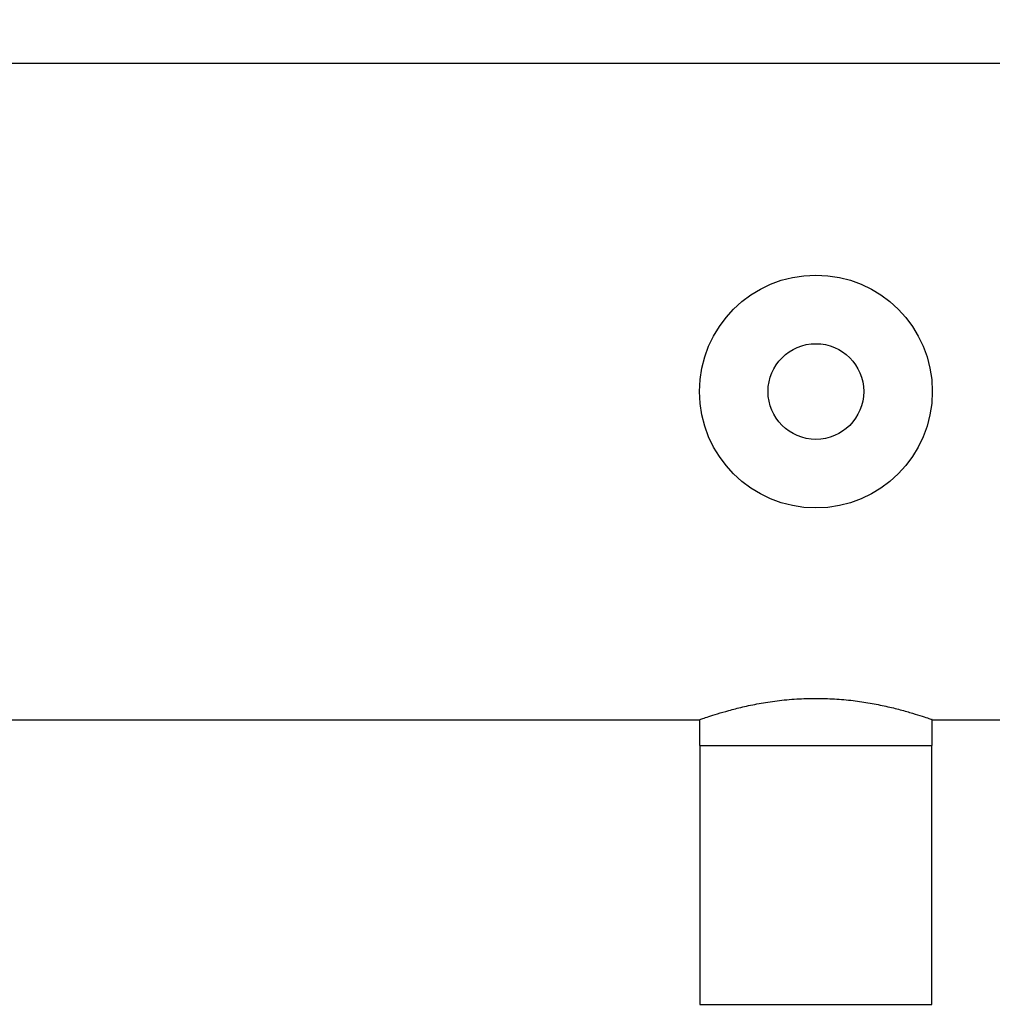
# Model space of a CAD drawing. Extents: x 0.4 to 10.6, y 0.4 to 8.1.
# Drawn here: x 6.8 to 6.9, y 6.6 to 6.7 of the extents above; entities that cross this region are included whole.
import ezdxf

# ---------------------------------------------------------------- set-up
doc = ezdxf.new("R2010")
doc.units = 0
doc.linetypes.add('SLD-SOLID', pattern=[0])
doc.layers.get('0').update_dxf_attribs({"linetype": 'CONTINUOUS'})
doc.styles.add('SLDTEXTSTYLE0', font='TXT', dxfattribs={"width": 0.75})
doc.dimstyles.new('SLDDIMSTYLE2', dxfattribs={"dimtxt": 0.125, "dimasz": 0.13, "dimexe": 0, "dimexo": 0.0625, "dimgap": 0.03125, "dimtad": 0, "dimtih": 1, "dimtoh": 1, "dimdec": 1, "dimlfac": 30, "dimrnd": 1e-09, "dimzin": 12, "dimtxsty": 'SLDTEXTSTYLE0', "dimsah": 1, "dimcen": 0.09, "dimazin": 3, "dimtfac": 1, "dimtdec": 1, "dimtmove": 0, "dimatfit": 3, "dimtolj": 1, "dimtzin": 12})

# ---------------------------------------------------------------- blocks, each defined once
blk = doc.blocks.new('_D_10')
at = {"color": 7, "linetype": 'SLD-SOLID'}
for p, q in [((6.47161, 6.77232), (6.47161, 7.01084)), ((7.36784, 6.76389), (7.36784, 7.01084)), ((6.47161, 6.88584), (6.75809, 6.88584)), ((7.36784, 6.88584), (7.08136, 6.88584))]:
    blk.add_line(p, q, dxfattribs=at)
for points in [[(6.47161, 6.88584), (6.60161, 6.86584), (6.60161, 6.90584)], [(7.36784, 6.88584), (7.23784, 6.90584), (7.23784, 6.86584)]]:
    blk.add_solid(points, dxfattribs=at)
at = {"color": 7, "linetype": 'SLD-SOLID', "insert": (6.75809, 6.94775), "char_height": 0.125, "attachment_point": 1, "style": 'SLDTEXTSTYLE0'}
blk.add_mtext('26.9', dxfattribs=at)

msp = doc.modelspace()

# ---------------------------------------------------------------- linework, layer by layer
at = {"color": 7, "linetype": 'SLD-SOLID'}
for p, q in [((7.27214, 6.72232), (6.53723, 6.72232)), ((6.72634, 6.62245), (6.88703, 6.62245)), ((6.88697, 6.62247), (6.88697, 6.61851)), ((6.92234, 6.62245), (7.08303, 6.62245)), ((6.9224, 6.61851), (6.9224, 6.62247)), ((6.88697, 6.61851), (6.9224, 6.61851)), ((6.88703, 6.61851), (6.88703, 6.57914)), ((6.92233, 6.57914), (6.92233, 6.61851)), ((6.88703, 6.57914), (6.92233, 6.57914))]:
    msp.add_line(p, q, dxfattribs=at)
for radius in [0.01772, 0.00728]:
    msp.add_circle((6.90468, 6.67239), radius, dxfattribs=at)
msp.add_open_spline([(6.88703, 6.62247), (6.88702, 6.62247), (6.88698, 6.62246), (6.88744, 6.62262), (6.88832, 6.62292), (6.88965, 6.62335), (6.89138, 6.62385), (6.8935, 6.6244), (6.89598, 6.62492), (6.89876, 6.62535), (6.90169, 6.62564), (6.90465, 6.62573), (6.90755, 6.62564), (6.91033, 6.62539), (6.91298, 6.62499), (6.9154, 6.6245), (6.91759, 6.62396), (6.91945, 6.62343), (6.92093, 6.62296), (6.92191, 6.62263), (6.92239, 6.62246), (6.92235, 6.62247), (6.92234, 6.62247)], degree=3, knots=[0, 0, 0, 0, 0.027315, 0.077038, 0.12817, 0.178648, 0.23045, 0.283567, 0.338166, 0.392124, 0.447808, 0.5, 0.550592, 0.602717, 0.653293, 0.705229, 0.757847, 0.811901, 0.865988, 0.921766, 0.973716, 1, 1, 1, 1], dxfattribs=at)

# ---------------------------------------------------------------- dimensions: what is measured, and where the dimension line sits
dim = msp.add_linear_dim(base=(7.36784, 6.88584), p1=(6.47161, 6.72232), p2=(7.36784, 6.71389), angle=0, dimstyle='SLDDIMSTYLE2', dxfattribs=at)
dim.commit()
dim.dimension.update_dxf_attribs({"geometry": '_D_10', "text_midpoint": (6.91973, 6.88584), "dimtype": 160})

doc.saveas('drawing.dxf')
